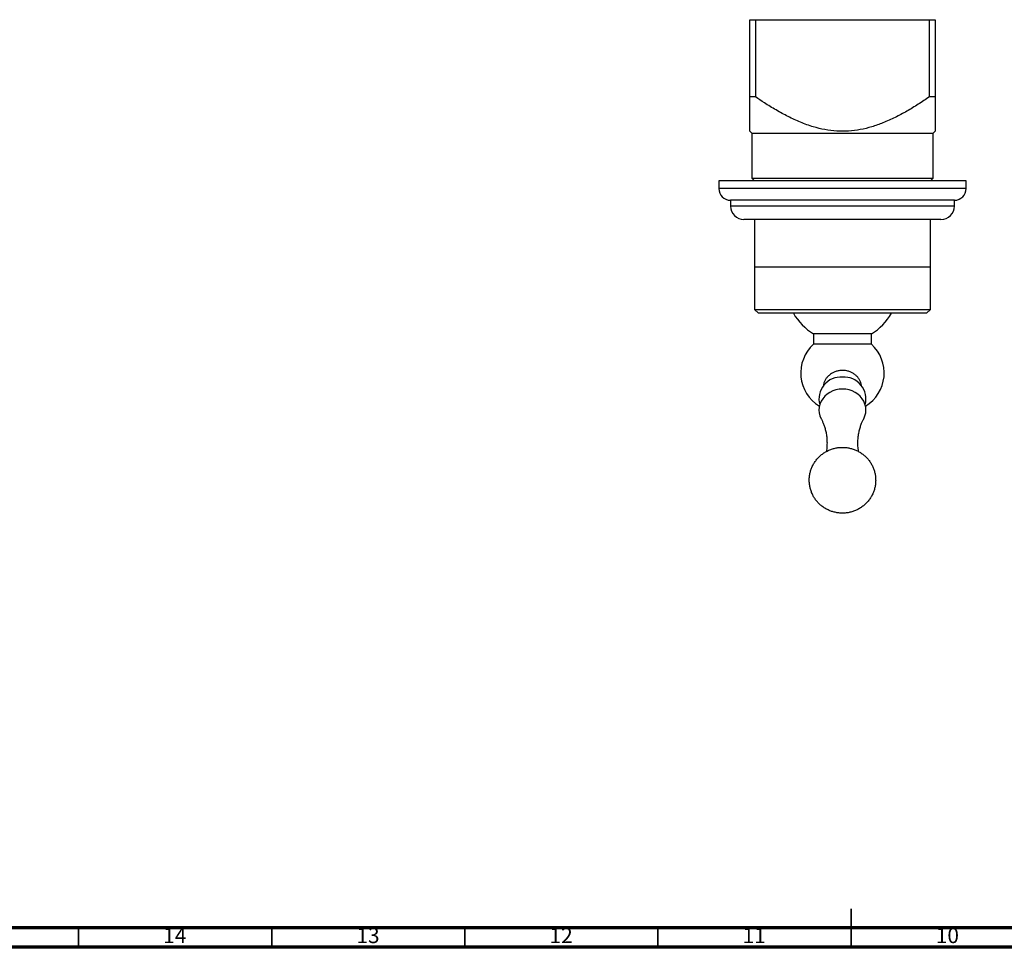
# Model space of a CAD drawing. Units: millimetres. Extents: x 5 to 995, y 5 to 995.
# Drawn here: x 285 to 540, y 5 to 245 of the extents above; entities that cross this region are included whole.
import ezdxf

# ---------------------------------------------------------------- set-up
doc = ezdxf.new("R2010")
doc.units = ezdxf.units.MM
doc.styles.add('SLDTEXTSTYLE0', font='TXT', dxfattribs={"width": 0.75})

msp = doc.modelspace()

# ---------------------------------------------------------------- linework, layer by layer
at = {"color": 7, "linetype": 'Continuous', "lineweight": 25}
for p, q in [((473.77, 225.16), (473.77, 245.17)), ((473.77, 245.17), (475.27, 245.17)), ((475.27, 245.17), (475.27, 225.16)), ((475.27, 245.17), (520.27, 245.17)), ((520.27, 225.16), (520.27, 245.17)), ((520.27, 245.17), (521.77, 245.17)), ((521.77, 245.17), (521.77, 225.16)), ((475.27, 225.16), (473.77, 225.16)), ((521.77, 225.16), (520.27, 225.16)), ((473.77, 216.27), (474.27, 215.77)), ((474.27, 215.77), (474.27, 204.17)), ((474.27, 215.77), (497.77, 215.77)), ((497.77, 215.77), (521.27, 215.77)), ((521.27, 215.77), (521.77, 216.27)), ((521.27, 204.17), (521.27, 215.77)), ((474.27, 204.17), (475.02, 203.42)), ((474.27, 204.17), (497.77, 204.17)), ((497.77, 204.17), (521.27, 204.17)), ((520.52, 203.42), (521.27, 204.17)), ((465.77, 203.42), (465.77, 201.42)), ((529.77, 203.42), (465.77, 203.42)), ((529.77, 201.42), (529.77, 203.42)), ((468.77, 198.42), (468.77, 196.92)), ((526.77, 198.42), (468.77, 198.42)), ((526.77, 196.92), (526.77, 198.42)), ((523.27, 193.42), (472.27, 193.42)), ((475.02, 193.42), (475.02, 181.17)), ((520.52, 181.17), (520.52, 193.42)), ((475.02, 181.17), (475.02, 170.17)), ((475.02, 181.17), (520.52, 181.17)), ((475.02, 181.17), (497.77, 181.17)), ((497.77, 181.17), (520.52, 181.17)), ((520.52, 170.17), (520.52, 181.17)), ((475.02, 170.17), (476.02, 169.17)), ((475.02, 170.17), (520.52, 170.17)), ((519.52, 169.17), (476.02, 169.17)), ((519.52, 169.17), (520.52, 170.17)), ((490.27, 163.82), (490.27, 161.12)), ((505.27, 163.82), (490.27, 163.82)), ((505.27, 161.12), (505.27, 163.82)), ((505.27, 161.12), (490.27, 161.12))]:
    msp.add_line(p, q, dxfattribs=at)
at = {"color": 8, "linetype": 'Continuous', "lineweight": 25}
for p, q in [((529.77, 201.42), (465.77, 201.42)), ((526.77, 196.92), (468.77, 196.92))]:
    msp.add_line(p, q, dxfattribs=at)
at = {"color": 5, "linetype": 'Continuous', "lineweight": 35}
for p, q in [((500, 5), (500, 15)), ((300, 10), (300, 5)), ((350, 10), (350, 5)), ((400, 10), (400, 5)), ((450, 10), (450, 5)), ((500, 10), (500, 5))]:
    msp.add_line(p, q, dxfattribs=at)
at = {"color": 5, "linetype": 'Continuous', "lineweight": 70}
for p, q in [((990, 10), (10, 10)), ((995, 5), (5, 5))]:
    msp.add_line(p, q, dxfattribs=at)
at = {"color": 7, "linetype": 'Continuous', "lineweight": 25, "flags": 128}
for points in [[(497.77, 149.53), (496.9, 149.48), (496.05, 149.31), (495.24, 149.04), (494.48, 148.67), (493.79, 148.21), (493.17, 147.66), (492.65, 147.04), (492.24, 146.36), (491.93, 145.64), (491.75, 144.88), (491.69, 144.11), (491.75, 143.34), (491.93, 142.59), (492.24, 141.86), (492.3, 141.74)], [(503.23, 141.73), (503.3, 141.86), (503.6, 142.59), (503.78, 143.34), (503.85, 144.11), (503.78, 144.88), (503.6, 145.64), (503.3, 146.36), (502.88, 147.04), (502.36, 147.66), (501.75, 148.21), (501.05, 148.67), (500.29, 149.04), (499.48, 149.31), (498.63, 149.48), (497.77, 149.53)]]:
    msp.add_lwpolyline(points, dxfattribs=at)
at = {"color": 7, "linetype": 'Continuous', "lineweight": 25}
for centre, radius, start, end in [((468.77, 201.42), 3, 180, 270), ((526.77, 201.42), 3, 270, 0), ((472.27, 196.92), 3.5, 180, 270), ((523.27, 196.92), 3.5, 270, 0), ((498.48, 177.03), 15.56, 210.3741, 238.1525), ((497.06, 177.03), 15.56, 301.8475, 329.6259), ((496.96, 153.69), 10, 132.0617, 238.8692), ((498.57, 153.69), 10, 301.1308, 47.9383), ((497.31, 146.99), 5.63, 85.3401, 195.5014), ((498.22, 146.99), 5.63, 344.4986, 94.6599)]:
    msp.add_arc(centre, radius, start, end, dxfattribs=at)
for points, knots in [([(473.77, 216.29), (473.77, 216.28), (473.77, 216.25), (473.77, 216.42), (473.77, 216.8), (473.77, 217.49), (473.77, 218.55), (473.77, 220.03), (473.77, 221.74), (473.77, 223.47), (473.77, 224.65), (473.77, 225.16)], [0, 0, 0, 0, 0.027811, 0.120319, 0.21599, 0.311688, 0.454035, 0.596476, 0.742054, 0.887668, 1, 1, 1, 1]), ([(520.27, 225.16), (519.31, 224.52), (517.4, 223.24), (514.44, 221.45), (511.4, 219.82), (508.37, 218.46), (505.36, 217.39), (502.39, 216.65), (499.35, 216.25), (496.27, 216.26), (493.21, 216.64), (490.06, 217.41), (486.88, 218.56), (483.67, 220.05), (480.56, 221.76), (477.77, 223.48), (476.03, 224.65), (475.27, 225.16)], [0, 0, 0, 0, 0.070275, 0.140647, 0.210919, 0.281058, 0.34327, 0.405595, 0.467682, 0.530269, 0.593126, 0.655801, 0.727596, 0.799616, 0.871805, 0.943831, 1, 1, 1, 1]), ([(521.77, 225.16), (521.77, 224.52), (521.77, 223.25), (521.77, 221.47), (521.77, 219.83), (521.77, 218.57), (521.77, 217.65), (521.77, 217.01), (521.77, 216.55), (521.77, 216.29), (521.77, 216.29), (521.77, 216.29)], [0, 0, 0, 0, 0.1398, 0.279581, 0.420825, 0.562008, 0.654256, 0.746481, 0.840908, 0.935313, 1, 1, 1, 1]), ([(502.72, 150.33), (502.72, 150.39), (502.7, 150.71), (502.52, 151.27), (502.2, 151.97), (501.73, 152.62), (501.16, 153.19), (500.49, 153.66), (499.74, 154.03), (498.94, 154.27), (498.1, 154.39), (497.26, 154.37), (496.42, 154.23), (495.63, 153.96), (494.83, 153.54), (494.37, 153.14), (494.11, 152.92)], [0, 0, 0, 0, 0.01909, 0.093015, 0.16694, 0.240957, 0.314975, 0.389031, 0.463088, 0.537077, 0.611066, 0.684943, 0.758821, 0.832667, 0.906515, 1, 1, 1, 1]), ([(494.11, 152.92), (493.93, 152.72), (493.56, 152.33), (493.17, 151.65), (492.9, 150.96), (492.83, 150.49), (492.8, 150.27)], [0, 0, 0, 0, 0.2585059, 0.5170117, 0.7755241, 1, 1, 1, 1]), ([(492.3, 141.74), (492.31, 141.73), (492.42, 141.54), (492.65, 141.05), (492.97, 140.27), (493.27, 139.34), (493.52, 138.29), (493.7, 137.13), (493.78, 135.9), (493.75, 134.65), (493.68, 133.79), (493.6, 133.38), (493.6, 133.36)], [0, 0, 0, 0, 0.005115, 0.10958, 0.22078, 0.33851, 0.462254, 0.5911, 0.723689, 0.858233, 0.99249, 1, 1, 1, 1]), ([(501.94, 133.35), (501.9, 133.61), (501.8, 134.27), (501.75, 135.38), (501.79, 136.63), (501.93, 137.85), (502.17, 138.98), (502.46, 140), (502.8, 140.87), (503.06, 141.44), (503.21, 141.69), (503.23, 141.73)], [0, 0, 0, 0, 0.086671, 0.219594, 0.354152, 0.487957, 0.618424, 0.743753, 0.862643, 0.974316, 1, 1, 1, 1]), ([(497.77, 134.44), (497.46, 134.43), (496.83, 134.41), (495.88, 134.25), (494.94, 133.99), (494.03, 133.61), (493.16, 133.14), (492.36, 132.57), (491.62, 131.91), (490.97, 131.17), (490.41, 130.36), (489.94, 129.5), (489.58, 128.59), (489.33, 127.66), (489.18, 126.7), (489.15, 125.74), (489.23, 124.79), (489.41, 123.85), (489.69, 122.95), (490.07, 122.08), (490.54, 121.26), (491.1, 120.51), (491.74, 119.82), (492.45, 119.2), (493.23, 118.66), (494.06, 118.21), (494.94, 117.86), (495.86, 117.6), (496.81, 117.44), (497.77, 117.39), (498.74, 117.44), (499.71, 117.6), (500.65, 117.88), (501.56, 118.25), (502.42, 118.73), (503.22, 119.31), (503.95, 119.97), (504.6, 120.72), (505.16, 121.53), (505.62, 122.39), (505.97, 123.3), (506.22, 124.24), (506.35, 125.2), (506.38, 126.16), (506.3, 127.11), (506.11, 128.05), (505.82, 128.95), (505.44, 129.81), (504.96, 130.62), (504.39, 131.38), (503.75, 132.06), (503.03, 132.68), (502.25, 133.21), (501.42, 133.65), (500.54, 134), (499.62, 134.26), (498.69, 134.41), (498.07, 134.43), (497.77, 134.44)], [0, 0, 0, 0, 0.017056, 0.035165, 0.053363, 0.071632, 0.08995, 0.108292, 0.126634, 0.14495, 0.163218, 0.181421, 0.199546, 0.217583, 0.235529, 0.253384, 0.27115, 0.288835, 0.306449, 0.324002, 0.341512, 0.358994, 0.376467, 0.39395, 0.411464, 0.429027, 0.446658, 0.464373, 0.482183, 0.500096, 0.518113, 0.53623, 0.554433, 0.572705, 0.591025, 0.609368, 0.627709, 0.646022, 0.664288, 0.682487, 0.700606, 0.718638, 0.736579, 0.754428, 0.77219, 0.78987, 0.807479, 0.82503, 0.842537, 0.860018, 0.877491, 0.894976, 0.912492, 0.930059, 0.947695, 0.965414, 0.98323, 1, 1, 1, 1])]:
    msp.add_open_spline(points, degree=3, knots=knots, dxfattribs=at)

# ---------------------------------------------------------------- texts
at = {"color": 7, "linetype": 'Continuous', "lineweight": 0, "char_height": 3.969, "attachment_point": 2, "style": 'SLDTEXTSTYLE0'}
for s, insert in [('14', (324.92, 10.06)), ('13', (374.92, 10.06)), ('12', (424.92, 10.06)), ('11', (474.92, 10.06)), ('10', (524.92, 10.06))]:
    msp.add_mtext(s, dxfattribs=dict(at, insert=insert))

doc.saveas('drawing.dxf')
